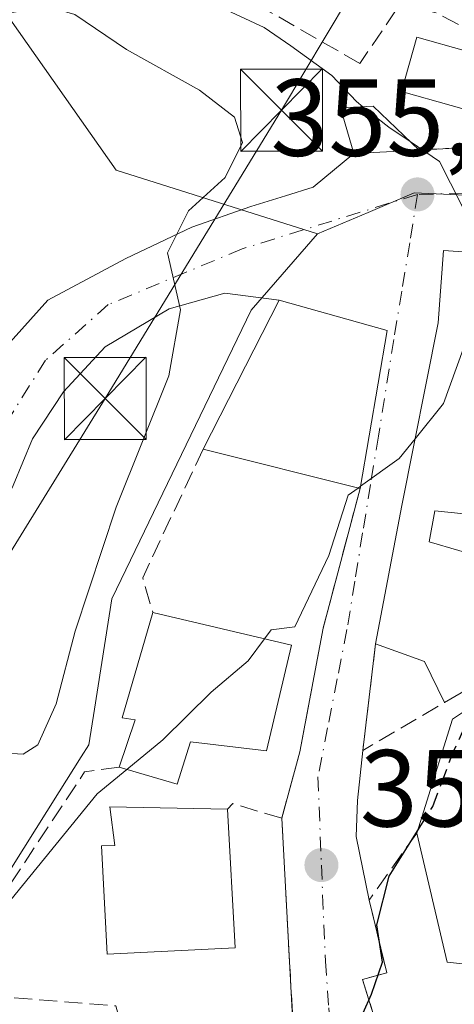
# Model space of a CAD drawing. Units: metres. Extents: x 594148 to 597604, y 4703622 to 4705983.
# Drawn here: x 596008 to 596048, y 4704131 to 4704221 of the extents above; entities that cross this region are included whole.
import ezdxf

# ---------------------------------------------------------------- set-up
doc = ezdxf.new("R2010")
doc.units = ezdxf.units.M
doc.header["$MEASUREMENT"] = 0
doc.linetypes.add('DGN Style 3', pattern=[2.307223458686699, 1.648016756204785, -0.6592067024819142])
doc.linetypes.add('DGN Style 4', pattern=[2.6384748266838614, 1.318413404963828, -0.6592067024819142, 0.001648016756204785, -0.6592067024819142])
for name, color, linetype, lineweight in [('Arbolado forestal CxS', 92, 'Continuous', 0), ('Curva de nivel maestra', 30, 'Continuous', 30), ('Curva de nivel maestra oculto', 30, 'DGN Style 3', 30), ('Curva de nivel normal', 30, 'Continuous', 0), ('Edificación Cxs', 1, 'Continuous', 13), ('Edificación ligera Cxs', 1, 'Continuous', 0), ('Instalación sanitaria CxS', 9, 'Continuous', 0), ('Muro lineal', 1, 'DGN Style 3', 13), ('Núcleo urbano CxS', 7, 'Continuous', 0), ('Obra de contención lineal', 1, 'DGN Style 3', 13), ('Piscina CxS', 4, 'Continuous', 0), ('Punto de cota en terreno', 7, 'Continuous', 0), ('Rótulo de punto de cota en terreno', 7, 'Continuous', 0), ('Tendido', 6, 'Continuous', 0), ('Torre de tendido puntual', 7, 'Continuous', 0), ('Vegetación y arbolados urbanos CxS', 151, 'Continuous', 0), ('Vía urbana Cxs', 4, 'Continuous', 0), ('Vía urbana eje', 4, 'DGN Style 4', 0)]:
    doc.layers.add(name, color=color, linetype=linetype, lineweight=lineweight)
doc.styles.add('Style-Arial', font='txt')

# ---------------------------------------------------------------- blocks, each defined once
blk = doc.blocks.new('5PATER')
at = {"layer": 'Núcleo urbano CxS', "linetype": 'Continuous', "lineweight": 0}
h = blk.add_hatch(color=51, dxfattribs=at)
edge = h.paths.add_edge_path()
edge.add_ellipse((0, 0), major_axis=(-0.1095731443231308, -0.1110710700762829), ratio=0.9994222409660322, start_angle=0, end_angle=360)
blk = doc.blocks.new('*U18')
at = {"layer": 'Vía urbana Cxs', "color": 4, "linetype": 'Continuous', "lineweight": 0}
for points in [[(596032.8300999999, 4704129.270099999, 351.6203999999998), (596032.0301000001, 4704144.090100001, 352.7360999999946), (596031.8000999996, 4704148.0701, 353.1597000000039), (596033.4600999998, 4704154.1501, 354.2065000000002), (596033.9491999998, 4704156.739399999, 354.6230000000069), (596035.6001000004, 4704165.4801, 355.7571999999927), (596038.9801000003, 4704178.2601, 357.732999999993), (596041.4600999998, 4704192.710100001, 357.7016000000003), (596031.5701000001, 4704195.4901, 358.9567999999999), (596026.5787000004, 4704196.144300001, 359.3289999999979), (596021.4987000005, 4704194.715500001, 360.2970999999961), (596015.6249000002, 4704191.222999999, 361.6530000000057), (596011.8148999996, 4704187.0955, 362.6898999999976), (596008.9573999997, 4704182.8093, 363.3387999999977), (596007.2111999998, 4704178.523, 364.5244999999995)], [(596006.4173999997, 4704191.064300001, 363.6414999999979), (596010.3861999996, 4704195.509299999, 362.7866000000067), (596017.5299000005, 4704199.319300001, 361.6195000000007), (596023.5625, 4704202.1768, 360.6922999999952), (596028.9600000001, 4704204.081800001, 359.8283999999985), (596032.1349999999, 4704205.034299999, 360.8950000000041), (596034.6749999998, 4704205.8281, 360.7967999999965), (596038.4200999998, 4704208.9101, 359.4899000000005), (596044.3901000004, 4704209.2401, 356.3077000000048), (596053.0601000005, 4704209.7301, 355.1068999999989)], [(596052.4600999998, 4704199.6501, 355.1520000000019), (596046.6201, 4704200.050100001, 356.5840999999928), (596046.1201, 4704193.420100001, 357.5374000000011), (596042.8000999996, 4704176.690099999, 355.3304000000062), (596040.4001000002, 4704164.030099999, 355.4397000000026), (596039.2301000003, 4704154.290100001, 353.116599999994), (596038.7523999996, 4704149.709600001, 352.898000000001), (596038.6201, 4704146.4023, 352.7462999999989), (596039.8101000005, 4704140.590100001, 351.8745999999956), (596041.4200999998, 4704133.940099999, 350.3968000000023), (596039.2100999998, 4704133.3301, 350.7700000000041), (596040.7301000003, 4704128.4101, 350.1837999999989)]]:
    blk.add_polyline3d(points, dxfattribs=at)
blk = doc.blocks.new('*U20')
at = {"layer": 'Edificación Cxs', "color": 1, "linetype": 'Continuous', "lineweight": 13, "flags": 128}
for points, elevation in [([(596073.3000999996, 4704158.8301), (596071.8701, 4704153.9801), (596066.5100999996, 4704146.6801), (596058.3901000004, 4704133.690099999), (596056.7401000002, 4704133.870100001), (596046.9600999998, 4704134.9101), (596044.1700999998, 4704146.720100001), (596047.4501, 4704157.1501), (596053.6901000004, 4704161.290100001), (596055.7600999996, 4704161.790100001), (596057.8901000004, 4704162.090100001)], 354.2476000000023), ([(596049.1700999998, 4704147.190099999), (596055.1901000004, 4704146.0101), (596058.0601000005, 4704150.6801), (596059.5301000001, 4704157.1501), (596056.3000999996, 4704157.8301), (596056.3300999999, 4704156.0701), (596051.7801000001, 4704155.7601)], 354.2476000000024)]:
    blk.add_lwpolyline(points, close=True, dxfattribs=dict(at, elevation=elevation))
blk = doc.blocks.new('5TTEND')
at = {"layer": 'Instalación sanitaria CxS', "color": 7, "linetype": 'Continuous', "lineweight": 0}
for p, q in [((-0.375, 0.3754), (0.375, -0.3746)), ((0.3720000000000001, 0.3784000000000001), (-0.3720000000000001, -0.3776))]:
    blk.add_line(p, q, dxfattribs=at)
at = {"layer": 'Instalación sanitaria CxS', "color": 7, "linetype": 'Continuous', "lineweight": 0, "flags": 128}
blk.add_lwpolyline([(-0.375, -0.3746), (0.375, -0.3746), (0.375, 0.3754), (-0.375, 0.3754), (-0.3720000000000001, -0.3776)], dxfattribs=at)

msp = doc.modelspace()

# ---------------------------------------------------------------- linework, layer by layer
at = {"layer": 'Arbolado forestal CxS', "color": 92, "linetype": 'Continuous', "lineweight": 0}
for points in [[(595918.4781, 4704141.322899999, 383.3748999999953), (595958.1924999999, 4704165.988700001, 379.8176999999997), (595979.9299, 4704173.512700001, 373.196100000001), (595989.1299000002, 4704180.201500001, 369.9314000000013), (595984.1118999999, 4704199.845899999, 371.5565000000061), (595982.4146999996, 4704201.807499999, 371.5923000000039), (595984.3317, 4704206.4167, 371.0390000000043), (596007.2443000004, 4704233.4395, 354.7372999999934), (596006.1158999996, 4704222.3903, 359.0534000000043), (596016.6508999999, 4704207.4027, 362.9321999999956), (596035.0828999998, 4704201.578299999, 357.4756999999955), (596029.0043000003, 4704194.590299999, 358.8804999999993), (596016.2452999996, 4704168.154899999, 359.7421000000031), (596014.6414999999, 4704158.0713, 359.0780999999988), (596014.1193000004, 4704154.789899999, 358.5801000000066), (596013.4256999996, 4704153.6887, 358.6741000000038), (596011.4140999997, 4704150.4945, 358.6291999999958), (596003.7855000002, 4704138.3817, 356.6303000000044), (596000.1398999998, 4704128.6577, 354.9400000000023)], [(596007.2443000004, 4704233.4395, 354.7372999999934), (596006.1158999996, 4704222.3903, 359.0534000000043), (596016.6508999999, 4704207.4027, 362.9321999999956), (596035.0828999998, 4704201.578299999, 357.4756999999955)], [(596035.0828999998, 4704201.578299999, 357.4756999999955), (596029.0043000003, 4704194.590299999, 358.8804999999993), (596016.2452999996, 4704168.154899999, 359.7421000000031), (596014.6414999999, 4704158.0713, 359.0780999999988), (596014.1193000004, 4704154.789899999, 358.5801000000066), (596013.4256999996, 4704153.6887, 358.6741000000038), (596011.4140999997, 4704150.4945, 358.6291999999958), (596003.7855000002, 4704138.3817, 356.6303000000044), (596000.1398999998, 4704128.6577, 354.9400000000023)]]:
    msp.add_polyline3d(points, dxfattribs=at)
at = {"layer": 'Curva de nivel maestra', "color": 30, "linetype": 'Continuous', "lineweight": 30, "elevation": 350, "flags": 128}
msp.add_lwpolyline([(596031.6139000002, 4704118.545499999), (596033.4600000001, 4704120.890100001), (596035.3300000001, 4704125.550100001), (596038.5, 4704128.550100001), (596040.0199999996, 4704131.970100001), (596041.0300000003, 4704134.9001), (596040.5099999999, 4704138.3101), (596041.6299999999, 4704142.790100001), (596044.2358999997, 4704146.9296)], dxfattribs=at)
at = {"layer": 'Curva de nivel maestra oculto', "color": 30, "linetype": 'DGN Style 3', "lineweight": 30, "elevation": 350, "flags": 128}
msp.add_lwpolyline([(596044.2358999997, 4704146.9296), (596045.6399999997, 4704149.1601), (596047.4800000006, 4704154.0601), (596049.1200000001, 4704157.6501), (596049.5960999997, 4704158.573999999)], dxfattribs=at)
at = {"layer": 'Curva de nivel normal', "color": 30, "linetype": 'Continuous', "lineweight": 0, "flags": 128}
for points, elevation in [([(596039.2390999999, 4704213.200099999), (596038.6399999997, 4704213.670100001), (596036.4000000004, 4704216.0601), (596032.6299999999, 4704218.770099999), (596030.2000000002, 4704220.450099999), (596022.8200000003, 4704223.9101), (596008.8399999999, 4704231.440099999), (596006.3899999997, 4704232.960100001), (596005.04, 4704235.0001), (596004.9400000004, 4704239.4301), (596002.9600000001, 4704242.380100001), (595996.6600000003, 4704247.440099999), (595995.2999999998, 4704251.6501), (595994.75, 4704253.3101), (595991.9000000004, 4704253.950099999), (595985.6600000003, 4704254.1501), (595984.3799999999, 4704254.6501), (595983.2199999997, 4704256.440099999), (595982, 4704260.200099999), (595978.7800000003, 4704264.610099999), (595970.4000000004, 4704271.4901)], 355), ([(596005.4699999997, 4704154.100099999), (596008.1299999999, 4704153.950099999), (596009.4600000001, 4704154.790100001), (596011.1500000004, 4704158.540100001), (596012.8899999997, 4704165.210100001), (596016.6299999999, 4704176.540100001), (596021.4699999997, 4704188.5601), (596022.54, 4704194.600099999), (596021.3399999999, 4704199.8201), (596023.2599999999, 4704203.6801), (596026.6100000005, 4704206.7401), (596028.2199999997, 4704209.940099999), (596027.4800000006, 4704212.2401), (596024.2599999999, 4704214.720100001), (596017.5899999999, 4704218.4301), (596012.8399999999, 4704221.6501), (596010.4299999997, 4704222.360099999), (596006.5099999999, 4704221.7401)], 360), ([(596043.5799000004, 4704210.0099), (596041.6100000005, 4704211.340100001), (596039.2390999999, 4704213.200099999)], 355), ([(596050.4978999998, 4704199.784499999), (596050.5300000003, 4704200.590100001), (596048.2800000003, 4704204.2401), (596046.2599999999, 4704208.200099999), (596043.5799000004, 4704210.0099)], 355), ([(596044.0148, 4704182.811799999), (596046.6100000005, 4704186.030099999), (596050.3600000005, 4704196.3301), (596050.4978999998, 4704199.784499999)], 355), ([(596039.0147000002, 4704178.462099999), (596042.5700000003, 4704181.020099999), (596044.0148, 4704182.811799999)], 355), ([(596030.2291000001, 4704164.5098), (596030.8300000001, 4704165.3101), (596033.0099999999, 4704165.590100001), (596036.1100000005, 4704172.130100001), (596037.9000000004, 4704177.6601), (596038.7973999997, 4704178.3058)], 355), ([(596038.7973999997, 4704178.3058), (596039.0147000002, 4704178.462099999)], 355), ([(596017.6201, 4704152.535900001), (596020.9100000003, 4704155.2501), (596025.3499999996, 4704159.620100001), (596028.7199999997, 4704162.5001), (596030.2291000001, 4704164.5098)], 355), ([(595959.1403000001, 4704078.3826), (595960.04, 4704081.130100001), (595965.7699999996, 4704094.140100001), (595974.9800000006, 4704110.940099999), (595977.4199999999, 4704113.630100001), (595981.0199999996, 4704114.630100001), (595983.29, 4704116.770099999), (595986.0999999996, 4704118.540100001), (595989.2100000001, 4704120.940099999), (595992.8300000001, 4704122.960100001), (595995.9400000004, 4704127.6801), (595999.1699999999, 4704131.100099999), (596002.6399999997, 4704134.0001), (596006.3200000003, 4704139.790100001), (596014.9100000003, 4704150.300100001), (596017.6201, 4704152.535900001)], 355)]:
    msp.add_lwpolyline(points, dxfattribs=dict(at, elevation=elevation))
at = {"layer": 'Edificación Cxs', "color": 1, "linetype": 'Continuous', "lineweight": 13, "flags": 128}
for points, elevation in [([(596052.5701000001, 4704180.7601), (596051.8000999996, 4704175.630100001), (596051.2100999998, 4704175.6801), (596045.8201000001, 4704176.210100001), (596045.3201000001, 4704173.380100001), (596050.7301000003, 4704171.790100001), (596050.7801000001, 4704171.770099999), (596050.6001000004, 4704170.6801), (596049.9401000004, 4704166.5601), (596052.4700999996, 4704162.0001), (596046.7100999998, 4704158.670100001), (596044.8701, 4704162.4301), (596040.4001000002, 4704164.030099999), (596042.8000999996, 4704176.690099999), (596046.1201, 4704193.420100001), (596046.6201, 4704200.050100001), (596052.4600999998, 4704199.6501), (596051.7500999998, 4704193.460100001), (596050.0500999996, 4704186.050100001), (596054.6001000004, 4704185.450099999), (596054.3201000001, 4704180.9301)], 357.537400000001), ([(596032.7100999998, 4704163.9301), (596030.4200999998, 4704154.2601), (596023.4401000004, 4704155.0601), (596022.2301000003, 4704151.210100001), (596016.9101, 4704152.7401), (596018.3701, 4704157.0801), (596017.1901000004, 4704157.2601), (596020.0000999998, 4704166.9001)], 359.7851999999985), ([(596027.5500999996, 4704136.210100001), (596015.8201000001, 4704135.630100001), (596015.2801000001, 4704145.540100001), (596016.5100999996, 4704145.590100001), (596016.0701000001, 4704149.110099999), (596026.8501000004, 4704148.9001)], 357.5899000000064)]:
    msp.add_lwpolyline(points, close=True, dxfattribs=dict(at, elevation=elevation))
at = {"layer": 'Edificación Cxs', "color": 1, "linetype": 'Continuous', "lineweight": 13, "extrusion": (0.1291902457545748, 0.01190649308749548, 0.9915483426561864), "elevation": 133367.8591239323, "flags": 128}
msp.add_lwpolyline([(4629630.471084435, -1016517.162569363), (4629643.403902932, -1016525.423850195), (4629639.727994462, -1016535.098751949)], dxfattribs=at)
at = {"layer": 'Edificación Cxs', "color": 1, "linetype": 'Continuous', "lineweight": 13, "extrusion": (0.0003622738811989677, 0.002110829671324351, 0.9999977065752369), "elevation": 10503.38058485102, "flags": 128}
msp.add_lwpolyline([(596041.2914006434, 4704181.019243234), (596038.8113894312, 4704166.569211041)], dxfattribs=at)
at = {"layer": 'Edificación Cxs', "color": 1, "linetype": 'Continuous', "lineweight": 13, "extrusion": (0.1484537767884905, -0.03716506233950697, 0.9882207416860534), "elevation": -85993.32141317932, "flags": 128}
msp.add_lwpolyline([(4708099.567226733, 557637.2569339124), (4708099.567226733, 557652.2574065505)], dxfattribs=at)
at = {"layer": 'Edificación Cxs', "color": 1, "linetype": 'Continuous', "lineweight": 13, "extrusion": (0.1869091632756612, -0.04367586271214115, 0.9814058200866462), "elevation": -93704.1039438635, "flags": 128}
msp.add_lwpolyline([(4716386.797435776, 480979.5335090997), (4716386.797435775, 480966.2338178311)], dxfattribs=at)
at = {"layer": 'Edificación Cxs', "color": 1, "linetype": 'Continuous', "lineweight": 13, "extrusion": (-0.320002474336153, -0.4713106547466879, 0.8218665847575188), "elevation": -2407564.907886234, "flags": 128}
msp.add_lwpolyline([(-2149310.528067109, 3473971.224442123), (-2149314.162424751, 3473973.751825861), (-2149318.759325691, 3473972.307330738)], dxfattribs=at)
at = {"layer": 'Edificación Cxs', "color": 1, "linetype": 'Continuous', "lineweight": 13, "extrusion": (0.00152919399691117, -0.02772210262969478, 0.9996144989902401), "elevation": -129142.4894062575, "flags": 128}
msp.add_lwpolyline([(854216.3528894575, 4662392.266459162), (854216.3528894575, 4662379.552265951)], dxfattribs=at)
at = {"layer": 'Edificación Cxs', "color": 1, "linetype": 'Continuous', "lineweight": 13, "extrusion": (0.06102115860028126, -0.1731538840979857, 0.9830026198463871), "elevation": -777823.2445468955, "flags": 128}
msp.add_lwpolyline([(2125703.956075694, 4166597.283021411), (2125695.077763094, 4166601.587686262), (2125696.371725557, 4166613.862217757)], dxfattribs=at)
at = {"layer": 'Edificación Cxs', "color": 1, "linetype": 'Continuous', "lineweight": 13}
for points in [[(596040.4001000002, 4704164.030099999, 355.4397000000026), (596042.8000999996, 4704176.690099999, 355.3304000000062), (596046.1201, 4704193.420100001, 357.5374000000011), (596046.6201, 4704200.050100001, 356.5840999999928), (596052.4600999998, 4704199.6501, 355.1520000000019), (596051.7500999998, 4704193.460100001, 355.8619999999937)], [(596051.2100999998, 4704175.6801, 353.1487000000052), (596045.8201000001, 4704176.210100001, 354.9419999999955), (596045.3201000001, 4704173.380100001, 354.2842999999993), (596050.7301000003, 4704171.790100001, 352.2464999999939)], [(596050.6001000004, 4704170.6801, 352.3779000000068), (596049.9401000004, 4704166.5601, 353.3481000000029), (596052.4700999996, 4704162.0001, 351.9839999999967), (596046.7100999998, 4704158.670100001, 354.8227999999945)], [(596016.9101, 4704152.7401, 357.5807999999961), (596018.3701, 4704157.0801, 359.7851999999984), (596017.1901000004, 4704157.2601, 359.6965000000055), (596020.0000999998, 4704166.9001, 359.5293999999994)], [(596032.7100999998, 4704163.9301, 356.9765999999945), (596030.4200999998, 4704154.2601, 355.3579000000027), (596023.4401000004, 4704155.0601, 358.6536000000052), (596022.2301000003, 4704151.210100001, 357.1291999999958), (596016.9101, 4704152.7401, 357.5807999999961)], [(596044.1700999998, 4704146.720100001, 352.7209000000003), (596047.4501, 4704157.1501, 354.2476000000024), (596053.6901000004, 4704161.290100001, 351.7884999999951), (596055.7600999996, 4704161.790100001, 351.125199999995), (596057.8901000004, 4704162.090100001, 350.5090999999957), (596073.3000999996, 4704158.8301, 350.5225999999966)], [(596027.5500999996, 4704136.210100001, 354.7523999999976), (596015.8201000001, 4704135.630100001, 356.1665999999968), (596015.2801000001, 4704145.540100001, 357.0764999999956), (596016.5100999996, 4704145.590100001, 357.5899000000064), (596016.0701000001, 4704149.110099999, 357.0265999999974), (596026.8501000004, 4704148.9001, 355.1054000000004)]]:
    msp.add_polyline3d(points, dxfattribs=at)
msp.add_3dface([(596041.4600999998, 4704192.710100001, 360.0286000000052), (596038.9801000003, 4704178.2601, 360.0286000000052), (596024.6001000004, 4704181.860099999, 360.0286000000052), (596031.5701000001, 4704195.4901, 360.0286000000052)], dxfattribs=at)
at = {"layer": 'Edificación ligera Cxs', "color": 1, "linetype": 'Continuous', "lineweight": 0}
msp.add_polyline3d([(596044.3901000004, 4704209.2401, 356.3077000000048), (596038.4200999998, 4704208.9101, 359.4899000000005), (596037.1901000004, 4704213.090100001, 357.2823000000063), (596040.1700999998, 4704213.2501, 356.8390999999974), (596044.3901000004, 4704209.2401, 356.3077000000048)], dxfattribs=at)
msp.add_3dface([(596044.3901000004, 4704209.2401, 359.4899000000005), (596038.4200999998, 4704208.9101, 359.4899000000005), (596037.1901000004, 4704213.090100001, 359.4899000000005), (596040.1700999998, 4704213.2501, 359.4899000000005)], dxfattribs=at)
at = {"layer": 'Muro lineal', "color": 1, "linetype": 'DGN Style 3', "lineweight": 13, "extrusion": (-0.3173138103715696, 0.06600199585344153, 0.9460209734941598), "elevation": 121699.1492978907, "flags": 128}
msp.add_lwpolyline([(-4726982.734413136, -354112.9368706394), (-4726970.084903315, -354116.1262650882), (-4726967.151138047, -354114.4771102726)], dxfattribs=at)
at = {"layer": 'Muro lineal', "color": 1, "linetype": 'DGN Style 3', "lineweight": 13, "extrusion": (-0.09237152284055214, -0.2204993082314622, 0.9710033763265523), "elevation": -1091976.940727326, "flags": 128}
msp.add_lwpolyline([(-1267869.913757743, 4436723.53766641), (-1267867.229498774, 4436713.820256911), (-1267862.022782868, 4436720.957204992)], dxfattribs=at)
at = {"layer": 'Muro lineal', "color": 1, "linetype": 'DGN Style 3', "lineweight": 13, "extrusion": (0.35904402830998, -0.04416797948123049, 0.9322749462060471), "elevation": 6558.185012225411, "flags": 128}
msp.add_lwpolyline([(4741726.107852335, -15924.98661397642), (4741726.910691113, -15920.03900506627), (4741726.327271645, -15919.60804505448)], dxfattribs=at)
at = {"layer": 'Muro lineal', "color": 1, "linetype": 'DGN Style 3', "lineweight": 13, "extrusion": (0.9916315506852643, 0.04440322491289577, 0.1212238479131601), "elevation": 799966.0943488686, "flags": 128}
msp.add_lwpolyline([(4672776.726263862, -97339.66949179997), (4672772.739959332, -97340.09623897698), (4672757.899008056, -97341.22022817764)], dxfattribs=at)
at = {"layer": 'Muro lineal', "color": 1, "linetype": 'DGN Style 3', "lineweight": 13, "extrusion": (0.07878836596697575, -0.001405163914749717, 0.9968903745661439), "elevation": 40702.35147722803, "flags": 128}
msp.add_lwpolyline([(4714011.990384212, -510402.1339542721), (4714011.019995101, -510418.4345304953), (4714003.028540387, -510420.6743527632)], dxfattribs=at)
at = {"layer": 'Muro lineal', "color": 1, "linetype": 'DGN Style 3', "lineweight": 13}
for points in [[(596066.0401, 4704207.050100001, 355.0991999999969), (596057.8000999996, 4704209.7501, 354.1876000000047), (596053.0601000005, 4704209.7301, 355.1068999999989), (596044.3901000004, 4704209.2401, 356.3077000000048)], [(596038.9801000003, 4704178.2601, 357.732999999993), (596035.6001000004, 4704165.4801, 355.7571999999927), (596033.4600999998, 4704154.1501, 354.2065000000002), (596031.8000999996, 4704148.0701, 353.1597000000039)], [(596044.1700999998, 4704146.720100001, 352.7209000000003), (596039.8101000005, 4704140.590100001, 351.8745999999956), (596041.4200999998, 4704133.940099999, 350.3968000000023), (596039.2100999998, 4704133.3301, 350.7700000000041), (596040.7301000003, 4704128.4101, 350.1837999999989), (596041.2801000001, 4704122.970100001, 352.3068000000058)]]:
    msp.add_polyline3d(points, dxfattribs=at)
at = {"layer": 'Núcleo urbano CxS', "color": 7, "linetype": 'Continuous', "lineweight": 0}
for points in [[(596003.7855000002, 4704138.3817, 356.6303000000044), (596011.4140999997, 4704150.4945, 358.6291999999958), (596013.4256999996, 4704153.6887, 358.6741000000038), (596014.1193000004, 4704154.789899999, 358.5801000000066), (596014.6414999999, 4704158.0713, 359.0780999999988), (596016.2452999996, 4704168.154899999, 359.7421000000031), (596029.0043000003, 4704194.590299999, 358.8804999999993), (596035.0828999998, 4704201.578299999, 357.4756999999955), (596039.7150999998, 4704203.5297, 356.4087), (596043.9502999998, 4704205.3137, 355.5580000000046), (596060.7357000001, 4704204.547700001, 353.6753999999929), (596068.1986999996, 4704217.679500001, 350.1021999999939), (596085.4061000004, 4704211.203500001, 348.4413999999961), (596098.5827000003, 4704204.006899999, 346.8859999999986), (596101.0116999998, 4704200.361500001, 346.953800000003), (596114.3892999999, 4704193.1975, 346.0032000000065)], [(596174.7521000003, 4704167.2163, 343.4324000000051), (596166.3258999997, 4704179.084100001, 342.1487999999954), (596163.2997000003, 4704183.3463, 341.2850000000035), (596163.0129000006, 4704184.967499999, 340.8714000000036), (596162.4309, 4704188.258300001, 339.9103000000032), (596162.3860999999, 4704188.5119, 339.795100000003), (596160.4731000002, 4704189.1239, 340.2115000000049), (596139.6001000004, 4704195.8025, 342.2333000000072), (596126.8371000001, 4704194.286900001, 344.6147999999957), (596114.3892999999, 4704193.1975, 346.0032000000065), (596101.0116999998, 4704200.361500001, 346.953800000003), (596098.5827000003, 4704204.006899999, 346.8859999999986), (596085.4061000004, 4704211.203500001, 348.4413999999961), (596068.1986999996, 4704217.679500001, 350.1021999999939), (596060.7357000001, 4704204.547700001, 353.6753999999929), (596043.9502999998, 4704205.3137, 355.5580000000046), (596039.7150999998, 4704203.5297, 356.4087), (596035.0828999998, 4704201.578299999, 357.4756999999955)], [(596035.0828999998, 4704201.578299999, 357.4756999999955), (596029.0043000003, 4704194.590299999, 358.8804999999993), (596016.2452999996, 4704168.154899999, 359.7421000000031), (596014.6414999999, 4704158.0713, 359.0780999999988), (596014.1193000004, 4704154.789899999, 358.5801000000066), (596013.4256999996, 4704153.6887, 358.6741000000038), (596011.4140999997, 4704150.4945, 358.6291999999958), (596003.7855000002, 4704138.3817, 356.6303000000044), (596000.1398999998, 4704128.6577, 354.9400000000023)]]:
    msp.add_polyline3d(points, dxfattribs=at)
at = {"layer": 'Obra de contención lineal', "color": 1, "linetype": 'DGN Style 3', "lineweight": 13, "extrusion": (0.1230549506726976, -0.1908409591214548, 0.9738774088336495), "elevation": -824053.9494391017, "flags": 128}
msp.add_lwpolyline([(3050161.792103344, 3535779.605346784), (3050158.919567507, 3535781.018539863), (3050136.760957339, 3535771.046478755)], dxfattribs=at)
at = {"layer": 'Obra de contención lineal', "color": 1, "linetype": 'DGN Style 3', "lineweight": 13}
msp.add_polyline3d([(596057.8000999996, 4704209.7501, 354.1876000000047), (596058.4801000003, 4704211.5001, 354.0736999999936), (596058.2600999996, 4704215.470100001, 353.1728000000003), (596045.9401000004, 4704221.790100001, 353.3102999999974), (596042.6700999998, 4704222.600099999, 353.3083999999944), (596042.3000999996, 4704222.0701, 353.5777999999991), (596038.9600999998, 4704217.1601, 355.4673000000039), (596008.3501000004, 4704234.700099999, 357.6401999999944), (596012.5900999998, 4704243.9001, 353.2140999999974), (596016.4401000004, 4704250.840100001, 349.5121999999974), (596024.6700999998, 4704246.300100001, 355.2369999999937), (596027.2301000003, 4704245.190099999, 355.5831000000035), (596047.8201000001, 4704233.100099999, 350.5669000000053), (596046.2100999998, 4704230.770099999, 351.3787000000011), (596052.8501000004, 4704227.6501, 351.4471000000049), (596057.0301000001, 4704224.140100001, 352.590400000001), (596065.7801000001, 4704219.130100001, 353.1857000000018), (596069.9200999998, 4704216.360099999, 352.9563999999955)], dxfattribs=at)
at = {"layer": 'Piscina CxS', "color": 4, "linetype": 'Continuous', "lineweight": 0}
msp.add_polyline3d([(596053.2869999995, 4704216.997099999, 352.7676000000066), (596051.8817999996, 4704212.034800001, 355.1460999999982), (596042.7770999996, 4704214.613100001, 355.2440000000061), (596044.1824000003, 4704219.5755, 353.2801000000036), (596053.2869999995, 4704216.997099999, 352.7676000000066)], dxfattribs=at)
msp.add_3dface([(596053.2869999995, 4704216.997099999, 352.7676000000066), (596051.8817999996, 4704212.034800001, 355.1460999999982), (596042.7770999996, 4704214.613100001, 355.2440000000061), (596044.1824000003, 4704219.5755, 353.2801000000036)], dxfattribs=at)
at = {"layer": 'Tendido', "color": 6, "linetype": 'Continuous', "lineweight": 0}
msp.add_polyline3d([(597358.4600000001, 4704820.83, 309.7682000000059), (597220.8399999999, 4704772.08, 308.0929999999935), (597142.7076000003, 4704744.604699999, 308.7415000000037), (597045.1500000004, 4704711.779999999, 306.792300000001), (596989.75, 4704692.59, 306.9149999999936), (596909.5899999999, 4704664.449999999, 309.1309999999939), (596818.2182, 4704633.4439, 309.2989999999991), (596737.5499999998, 4704606.07, 310.9670000000042), (596659.9423000002, 4704579.317, 309.5837999999931), (596579.4857000001, 4704551.581900001, 309.7116999999998), (596518.6050000006, 4704529.912500001, 308.3208000000013), (596468.1223999998, 4704512.926200001, 309.0173999999971), (596394.9897999996, 4704487.132400001, 307.9609000000055), (596331.5021000003, 4704449.7641, 308.3366999999998), (596278.6731000004, 4704419.075200001, 307.9554000000062), (596196.1037, 4704369.653999999, 308.4468000000052), (596092.0188999996, 4704308.327, 319.6340999999957), (596046.7227999996, 4704237.868600001, 349.555600000007), (596031.7774999999, 4704212.891600001, 358.8368000000046), (596015.6335000005, 4704186.497199999, 361.7452000000048), (596000.2156999996, 4704161.546599999, 365.3144000000029), (595952.9544000002, 4704085.0635, 358.6625000000058)], dxfattribs=at)
at = {"layer": 'Vegetación y arbolados urbanos CxS', "color": 151, "linetype": 'Continuous', "lineweight": 0}
for points in [[(596174.7521000003, 4704167.2163, 343.4324000000051), (596166.3258999997, 4704179.084100001, 342.1487999999954), (596163.2997000003, 4704183.3463, 341.2850000000035), (596163.0129000006, 4704184.967499999, 340.8714000000036), (596162.4309, 4704188.258300001, 339.9103000000032), (596162.3860999999, 4704188.5119, 339.795100000003), (596160.4731000002, 4704189.1239, 340.2115000000049), (596139.6001000004, 4704195.8025, 342.2333000000072), (596126.8371000001, 4704194.286900001, 344.6147999999957), (596114.3892999999, 4704193.1975, 346.0032000000065), (596101.0116999998, 4704200.361500001, 346.953800000003), (596098.5827000003, 4704204.006899999, 346.8859999999986), (596085.4061000004, 4704211.203500001, 348.4413999999961), (596068.1986999996, 4704217.679500001, 350.1021999999939), (596060.7357000001, 4704204.547700001, 353.6753999999929), (596043.9502999998, 4704205.3137, 355.5580000000046), (596039.7150999998, 4704203.5297, 356.4087), (596035.0828999998, 4704201.578299999, 357.4756999999955), (596016.6508999999, 4704207.4027, 362.9321999999956), (596006.1158999996, 4704222.3903, 359.0534000000043), (596007.2443000004, 4704233.4395, 354.7372999999934), (596008.1432999996, 4704242.2393, 353.1861000000063), (596022.7247000001, 4704262.4935, 341.6293000000005), (596038.2799000005, 4704285.645300001, 328.6579000000056)], [(596007.2443000004, 4704233.4395, 354.7372999999934), (596006.1158999996, 4704222.3903, 359.0534000000043), (596016.6508999999, 4704207.4027, 362.9321999999956), (596035.0828999998, 4704201.578299999, 357.4756999999955)], [(596174.7521000003, 4704167.2163, 343.4324000000051), (596166.3258999997, 4704179.084100001, 342.1487999999954), (596163.2997000003, 4704183.3463, 341.2850000000035), (596163.0129000006, 4704184.967499999, 340.8714000000036), (596162.4309, 4704188.258300001, 339.9103000000032), (596162.3860999999, 4704188.5119, 339.795100000003), (596160.4731000002, 4704189.1239, 340.2115000000049), (596139.6001000004, 4704195.8025, 342.2333000000072), (596126.8371000001, 4704194.286900001, 344.6147999999957), (596114.3892999999, 4704193.1975, 346.0032000000065), (596101.0116999998, 4704200.361500001, 346.953800000003), (596098.5827000003, 4704204.006899999, 346.8859999999986), (596085.4061000004, 4704211.203500001, 348.4413999999961), (596068.1986999996, 4704217.679500001, 350.1021999999939), (596060.7357000001, 4704204.547700001, 353.6753999999929), (596043.9502999998, 4704205.3137, 355.5580000000046), (596039.7150999998, 4704203.5297, 356.4087), (596035.0828999998, 4704201.578299999, 357.4756999999955)]]:
    msp.add_polyline3d(points, dxfattribs=at)
at = {"layer": 'Vía urbana Cxs', "color": 4, "linetype": 'Continuous', "lineweight": 0, "extrusion": (0.1349020532241335, -0.7208021498081496, 0.6798865323477609), "elevation": -3310154.272567623, "flags": 128}
msp.add_lwpolyline([(1451264.715592802, 3069456.472023138), (1451273.327767104, 3069454.834532853), (1451277.990551006, 3069453.580914583)], dxfattribs=at)
at = {"layer": 'Vía urbana Cxs', "color": 4, "linetype": 'Continuous', "lineweight": 0, "extrusion": (0.4691063270298549, 0.02593050048618788, 0.8827609320110936), "elevation": 401905.2290914384, "flags": 128}
msp.add_lwpolyline([(4664141.905071046, -754384.433509676), (4664141.905071046, -754391.2067066203)], dxfattribs=at)
at = {"layer": 'Vía urbana Cxs', "color": 4, "linetype": 'Continuous', "lineweight": 0, "extrusion": (0.116754175276904, -0.03281866604551124, 0.9926184552557963), "elevation": -84439.93925204869, "flags": 128}
msp.add_lwpolyline([(4689973.542248365, 694055.2381014063), (4689973.542248366, 694065.5877886979)], dxfattribs=at)
at = {"layer": 'Vía urbana Cxs', "color": 4, "linetype": 'Continuous', "lineweight": 0, "extrusion": (0.0003622738811989677, 0.002110829671324351, 0.9999977065752369), "elevation": 10503.38058485102, "flags": 128}
msp.add_lwpolyline([(596038.8113894312, 4704166.569211041), (596041.2914006434, 4704181.019243234)], dxfattribs=at)
at = {"layer": 'Vía urbana Cxs', "color": 4, "linetype": 'Continuous', "lineweight": 0, "extrusion": (-0.02748310877592037, -0.2287910080832032, 0.973087536325629), "elevation": -1092305.599844129, "flags": 128}
msp.add_lwpolyline([(30740.15847431612, 4614146.402768507), (30740.15847431601, 4614136.321434587)], dxfattribs=at)
at = {"layer": 'Vía urbana Cxs', "color": 4, "linetype": 'Continuous', "lineweight": 0, "extrusion": (0.9916315506852643, 0.04440322491289577, 0.1212238479131601), "elevation": 799966.0943488686, "flags": 128}
msp.add_lwpolyline([(4672757.899008056, -97341.22022817764), (4672772.739959332, -97340.09623897698), (4672776.726263862, -97339.66949179997)], dxfattribs=at)
at = {"layer": 'Vía urbana Cxs', "color": 4, "linetype": 'Continuous', "lineweight": 0}
for points in [[(595995.4401000004, 4704173.440099999, 366.5497000000032), (595997.8448999999, 4704171.8555, 366.0418999999966), (595999.2736999998, 4704174.2368, 365.8417000000045), (596002.1311999997, 4704179.3168, 364.757700000002), (596004.3537, 4704185.984300001, 364.0212000000029), (596006.4173999997, 4704191.064300001, 363.6414999999979), (596010.3861999996, 4704195.509299999, 362.7866000000067), (596017.5299000005, 4704199.319300001, 361.6195000000007), (596023.5625, 4704202.1768, 360.6922999999952), (596028.9600000001, 4704204.081800001, 359.8283999999985), (596032.1349999999, 4704205.034299999, 360.8950000000041), (596034.6749999998, 4704205.8281, 360.7967999999965), (596038.4200999998, 4704208.9101, 359.4899000000005)], [(596051.7500999998, 4704193.460100001, 355.8619999999937), (596052.4600999998, 4704199.6501, 355.1520000000019), (596046.6201, 4704200.050100001, 356.5840999999928), (596046.1201, 4704193.420100001, 357.5374000000011), (596042.8000999996, 4704176.690099999, 355.3304000000062), (596040.4001000002, 4704164.030099999, 355.4397000000026)], [(596031.5701000001, 4704195.4901, 358.9567999999999), (596026.5787000004, 4704196.144300001, 359.3289999999979), (596021.4987000005, 4704194.715500001, 360.2970999999961), (596015.6249000002, 4704191.222999999, 361.6530000000057), (596011.8148999996, 4704187.0955, 362.6898999999976), (596008.9573999997, 4704182.8093, 363.3387999999977), (596007.2111999998, 4704178.523, 364.5244999999995), (596004.6711999997, 4704173.284200001, 364.832699999999), (596001.8136999998, 4704167.251700001, 365.4526000000042), (595999.9086999996, 4704164.235500001, 365.7127000000037), (595997.6862000005, 4704162.171700001, 366.0939000000071), (595994.9874, 4704161.536699999, 365.7262999999948), (595990.1468000002, 4704160.242900001, 365.3059000000067)], [(596031.8000999996, 4704148.0701, 353.1597000000039), (596033.4600999998, 4704154.1501, 354.2065000000002), (596033.9491999998, 4704156.739399999, 354.6230000000069), (596035.6001000004, 4704165.4801, 355.7571999999927), (596038.9801000003, 4704178.2601, 357.732999999993)], [(596039.2301000003, 4704154.290100001, 353.116599999994), (596038.7523999996, 4704149.709600001, 352.898000000001), (596038.6201, 4704146.4023, 352.7462999999989), (596039.8101000005, 4704140.590100001, 351.8745999999956)], [(596039.8101000005, 4704140.590100001, 351.8745999999956), (596041.4200999998, 4704133.940099999, 350.3968000000023), (596039.2100999998, 4704133.3301, 350.7700000000041), (596040.7301000003, 4704128.4101, 350.1837999999989), (596041.2801000001, 4704122.970100001, 352.3068000000058)]]:
    msp.add_polyline3d(points, dxfattribs=at)
at = {"layer": 'Vía urbana eje', "color": 4, "linetype": 'DGN Style 4', "lineweight": 0}
for points in [[(596044.2301000003, 4704205.1801, 356.0862999999954), (596028.1700999998, 4704200.190099999, 359.0388999999996), (596015.9101, 4704195.090100001, 361.4459999999963), (596010.1700999998, 4704190.0001, 362.7501000000047), (596005.5500999996, 4704182.670100001, 363.9628999999986), (596000.4401000004, 4704171.190099999, 365.6111999999994), (595996.6201, 4704165.9301, 366.0503000000026), (595988.3038999997, 4704159.431700001, 365.1423999999971)], [(596044.2301000003, 4704205.1801, 356.0862999999954), (596043.5301000001, 4704200.7601, 356.2566999999981), (596042.8000999996, 4704196.3301, 356.7385999999969), (596042.0800999999, 4704191.9101, 357.5195999999996), (596040.6601, 4704183.0601, 358.1897999999928), (596039.9401000004, 4704178.630100001, 357.2912000000069), (596039.2100999998, 4704174.190099999, 356.1736999999994), (596038.5100999996, 4704169.770099999, 355.585500000001), (596037.7801000001, 4704165.340100001, 354.9305000000023), (596036.8901000004, 4704160.850099999, 354.3929000000062), (596036.0100999996, 4704156.350099999, 353.848800000007), (596035.1201, 4704151.860099999, 353.4176000000007), (596035.4401000004, 4704143.790100001, 352.4949000000051), (596035.8000999996, 4704135.0101, 351.5114999999932), (596036.1201, 4704130.720100001, 351.0868999999948), (596036.4600999998, 4704126.420100001, 350.6435000000056), (596036.7801000001, 4704122.110099999, 350.3083999999944), (596037.1201, 4704117.8201, 349.536500000002), (596037.4401000004, 4704113.5101, 348.542300000001), (596037.7801000001, 4704109.220100001, 348.4370999999956)], [(596058.2301000003, 4704205.110099999, 354.2333999999973), (596056.8000999996, 4704205.4801, 354.2817000000068), (596054.6700999998, 4704205.4301, 354.4795000000013), (596051.1901000004, 4704205.340100001, 354.8712999999989), (596044.2301000003, 4704205.1801, 356.0862999999954)]]:
    msp.add_polyline3d(points, dxfattribs=at)

# ---------------------------------------------------------------- block references
at = {"layer": 'Edificación Cxs', "color": 1, "linetype": 'Continuous', "lineweight": 13}
msp.add_blockref('*U20', (0, 0), dxfattribs=at)
at = {"layer": 'Punto de cota en terreno', "color": 7, "linetype": 'Continuous', "lineweight": 0, "xscale": 10, "yscale": 10, "zscale": 10}
for p in [(596044.2400000002, 4704205.180000001, 355.4100000000035), (596035.4400000004, 4704143.789999999, 351.7799999999988)]:
    msp.add_blockref('5PATER', p, dxfattribs=at)
at = {"layer": 'Torre de tendido puntual', "color": 7, "linetype": 'Continuous', "lineweight": 0, "xscale": 10, "yscale": 10, "zscale": 10}
for p in [(596031.7774999999, 4704212.891600001, 358.8368000000046), (596015.6335000005, 4704186.497199999, 361.7452000000048)]:
    msp.add_blockref('5TTEND', p, dxfattribs=at)
at = {"layer": 'Vía urbana Cxs', "color": 4, "linetype": 'Continuous', "lineweight": 0}
msp.add_blockref('*U18', (0, 0), dxfattribs=at)

# ---------------------------------------------------------------- texts
at = {"layer": 'Rótulo de punto de cota en terreno', "color": 7, "linetype": 'Continuous', "lineweight": 0, "style": 'Style-Arial'}
for s, p in [('355,41', (596030.7872000001, 4704208.707800001)), ('351,78', (596038.9677999998, 4704147.3178))]:
    msp.add_text(s, height=7.000000000000002, dxfattribs=at).set_placement(p)

doc.saveas('drawing.dxf')
